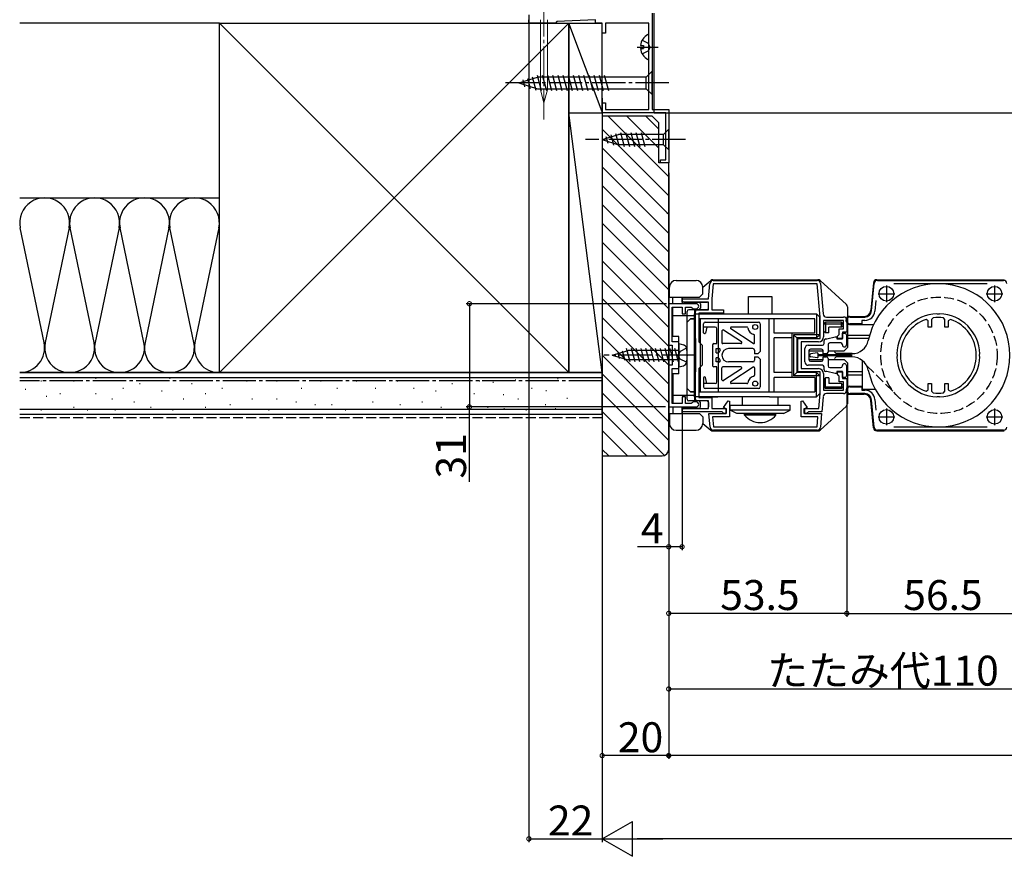
# Model space of a CAD drawing. Extents: x 0 to 1980, y 0 to 3206.
# Drawn here: x 889 to 1185, y 1745 to 1996 of the extents above; entities that cross this region are included whole.
import ezdxf

# ---------------------------------------------------------------- set-up
doc = ezdxf.new("R2010")
doc.units = 0
doc.linetypes.add('YCENTER_1', pattern=[13, 10, -1, 1, -1])
doc.linetypes.add('YHIDDEN_1', pattern=[4, 3, -1])
for name, color, linetype in [('YKK_11', 7, 'CONTINUOUS'), ('YKK_12', 2, 'CONTINUOUS'), ('YKK_13', 4, 'CONTINUOUS'), ('YKK_D', 6, 'CONTINUOUS'), ('YSS_K', 3, 'CONTINUOUS')]:
    doc.layers.add(name, color=color, linetype=linetype)
doc.styles.get("Standard").update_dxf_attribs({"font": 'txt', "bigfont": 'BIGFONT'})

msp = doc.modelspace()

# ---------------------------------------------------------------- linework, layer by layer
at = {"layer": 'YKK_11', "color": 0, "linetype": 'ByBlock', "lineweight": -2}
for p, q in [((1079.25, 1997.87), (1079.25, 1968.87)), ((1042.25, 1994.87), (1042.25, 1995.87)), ((1050.25, 1994.87), (1042.25, 1994.87)), ((1050.67, 1995.29), (1050.25, 1994.87)), ((1062.25, 1995.87), (1050.67, 1995.29)), ((1062.25, 1994.87), (1062.25, 1995.87)), ((1064.25, 1994.87), (1062.25, 1994.87)), ((1064.25, 1991.87), (1064.25, 1994.87)), ((1078.25, 1994.87), (1065.25, 1994.87)), ((1065.25, 1994.87), (1065.25, 1991.87)), ((1078.25, 1968.87), (1078.25, 1994.87)), ((1065.25, 1991.87), (1064.25, 1991.87)), ((1064.25, 1967.87), (1064.25, 1970.87)), ((1064.25, 1970.87), (1065.25, 1970.87)), ((1065.25, 1970.87), (1065.25, 1968.87)), ((1083.35, 1967.87), (1064.25, 1967.87)), ((1065.25, 1968.87), (1078.25, 1968.87)), ((1079.25, 1968.87), (1084.25, 1968.87)), ((1083.35, 1953.77), (1083.35, 1967.87)), ((1084.25, 1968.87), (1084.25, 1952.87)), ((1081.75, 1952.87), (1081.75, 1953.77)), ((1081.75, 1953.77), (1083.35, 1953.77)), ((1084.25, 1952.87), (1081.75, 1952.87)), ((1097.65, 1917.58, 0), (1128.87, 1917.58, 0)), ((1146.93, 1917.58, 0), (1184.88, 1917.58, 0)), ((1096.25, 1912.08, 0), (1096.65, 1916.66, 0)), ((1097.65, 1916.58, 0), (1097.25, 1912.03, 0)), ((1128.87, 1916.58, 0), (1097.65, 1916.58, 0)), ((1129.75, 1906.53, 0), (1128.87, 1916.58, 0)), ((1129.87, 1916.66, 0), (1130.67, 1907.49, 0)), ((1145.21, 1908.4, 0), (1145.93, 1916.66, 0)), ((1179.93, 1916.58, 0), (1151.88, 1916.58, 0)), ((1088.25, 1911.08, 0), (1088.25, 1912.08, 0)), ((1088.25, 1912.08, 0), (1096.25, 1912.08, 0)), ((1096.25, 1911.08, 0), (1088.25, 1911.08, 0)), ((1096.25, 1908.78, 0), (1096.25, 1911.08, 0)), ((1097.25, 1912.03, 0), (1097.25, 1908.78, 0)), ((1146.49, 1911.58, 0), (1146.21, 1908.31, 0)), ((1084.25, 1910.58, 0), (1084.25, 1898.08, 0)), ((1092.5, 1910.58, 0), (1084.25, 1910.58, 0)), ((1085.25, 1899.08, 0), (1085.25, 1909.58, 0)), ((1085.25, 1909.58, 0), (1088.25, 1909.58, 0)), ((1088.25, 1909.58, 0), (1088.25, 1907.58, 0)), ((1089.25, 1907.58, 0), (1089.25, 1909.58, 0)), ((1089.25, 1909.58, 0), (1090.96, 1909.58, 0)), ((1090.96, 1909.58, 0), (1091.26, 1909.33, 0)), ((1091.26, 1909.33, 0), (1091.55, 1909.08, 0)), ((1091.55, 1909.08, 0), (1092.5, 1909.08, 0)), ((1092.25, 1881.38, 0), (1092.25, 1908.78, 0)), ((1092.25, 1908.78, 0), (1096.25, 1908.78, 0)), ((1097.25, 1908.78, 0), (1100.75, 1908.78, 0)), ((1100.75, 1908.78, 0), (1100.75, 1907.78, 0)), ((1088.25, 1907.58, 0), (1089.25, 1907.58, 0)), ((1100.75, 1907.78, 0), (1093.25, 1907.78, 0)), ((1093.25, 1907.78, 0), (1093.25, 1899.08, 0)), ((1129.75, 1900.08, 0), (1129.75, 1906.53, 0)), ((1136.75, 1905.58, 0), (1130.75, 1905.58, 0)), ((1130.75, 1905.58, 0), (1130.75, 1900.58, 0)), ((1131.67, 1906.58, 0), (1136.75, 1906.58, 0)), ((1136.75, 1903.08, 0), (1136.75, 1905.58, 0)), ((1137.75, 1905.58, 0), (1137.75, 1902.08, 0)), ((1138.75, 1906.58, 0), (1143.22, 1906.58, 0)), ((1143.22, 1905.58, 0), (1142.25, 1905.58, 0)), ((1142.25, 1905.58, 0), (1142.25, 1904.58, 0)), ((1162.25, 1905.4, 0), (1161.59, 1905.87, 0)), ((1162.25, 1903.58, 0), (1162.25, 1905.4, 0)), ((1163.68, 1906.37, 0), (1163.25, 1905.87, 0)), ((1163.25, 1905.87, 0), (1163.25, 1903.58, 0)), ((1164.98, 1907.45, 0), (1164.79, 1907.57, 0)), ((1165.52, 1907.45, 0), (1164.98, 1907.45, 0)), ((1165.71, 1907.57, 0), (1165.52, 1907.45, 0)), ((1167.25, 1905.87, 0), (1166.82, 1906.37, 0)), ((1167.25, 1903.58, 0), (1167.25, 1905.87, 0)), ((1168.91, 1905.87, 0), (1168.25, 1905.4, 0)), ((1168.25, 1905.4, 0), (1168.25, 1903.58, 0)), ((1135.45, 1901.37, 0), (1135.45, 1903.08, 0)), ((1135.45, 1903.08, 0), (1136.75, 1903.08, 0)), ((1142.25, 1904.58, 0), (1138.75, 1904.58, 0)), ((1163.25, 1903.58, 0), (1162.25, 1903.58, 0)), ((1168.25, 1903.58, 0), (1167.25, 1903.58, 0)), ((1123.05, 1890.08, 0), (1123.05, 1900.08, 0)), ((1123.05, 1900.08, 0), (1129.75, 1900.08, 0)), ((1134.95, 1900.78, 0), (1135.2, 1901.08, 0)), ((1134.95, 1900.08, 0), (1134.95, 1900.78, 0)), ((1136.45, 1900.08, 0), (1134.95, 1900.08, 0)), ((1135.2, 1901.08, 0), (1135.45, 1901.37, 0)), ((1137.75, 1902.08, 0), (1136.45, 1902.08, 0)), ((1136.45, 1902.08, 0), (1136.45, 1900.08, 0)), ((1084.25, 1898.08, 0), (1085.25, 1898.08, 0)), ((1087.25, 1899.08, 0), (1085.25, 1899.08, 0)), ((1085.25, 1898.08, 0), (1085.25, 1892.08, 0)), ((1087.25, 1895.53, 0), (1087.25, 1899.08, 0)), ((1093.25, 1899.08, 0), (1094.25, 1898.08, 0)), ((1094.25, 1898.08, 0), (1094.25, 1892.08, 0)), ((1129.25, 1899.08, 0), (1124.05, 1899.08, 0)), ((1124.05, 1899.08, 0), (1124.05, 1891.08, 0)), ((1087.13, 1895.35, 0), (1087.25, 1895.53, 0)), ((1087.13, 1894.8, 0), (1087.13, 1895.35, 0)), ((1087.25, 1894.62, 0), (1087.13, 1894.8, 0)), ((1087.25, 1891.08, 0), (1087.25, 1894.62, 0)), ((1152.76, 1895.54, 0), (1152.88, 1895.35, 0)), ((1152.76, 1895.54, 0), (1152.88, 1895.35, 0)), ((1152.88, 1894.8, 0), (1152.76, 1894.61, 0)), ((1152.88, 1895.35, 0), (1152.88, 1894.8, 0)), ((1177.63, 1895.35, 0), (1177.74, 1895.54, 0)), ((1177.63, 1894.8, 0), (1177.63, 1895.35, 0)), ((1177.74, 1894.61, 0), (1177.63, 1894.8, 0)), ((1085.25, 1892.08, 0), (1084.25, 1892.08, 0)), ((1084.25, 1892.08, 0), (1084.25, 1879.58, 0)), ((1085.25, 1880.58, 0), (1085.25, 1891.08, 0)), ((1085.25, 1891.08, 0), (1087.25, 1891.08, 0)), ((1094.25, 1892.08, 0), (1093.25, 1891.08, 0)), ((1093.25, 1891.08, 0), (1093.25, 1882.38, 0)), ((1124.05, 1891.08, 0), (1129.25, 1891.08, 0)), ((1129.75, 1890.08, 0), (1123.05, 1890.08, 0)), ((1129.75, 1883.62, 0), (1129.75, 1890.08, 0)), ((1130.75, 1889.58, 0), (1130.75, 1884.58, 0)), ((1134.95, 1889.37, 0), (1134.95, 1890.08, 0)), ((1134.95, 1890.08, 0), (1136.45, 1890.08, 0)), ((1135.2, 1889.08, 0), (1134.95, 1889.37, 0)), ((1135.45, 1888.78, 0), (1135.2, 1889.08, 0)), ((1135.45, 1887.08, 0), (1135.45, 1888.78, 0)), ((1136.45, 1890.08, 0), (1136.45, 1888.08, 0)), ((1136.45, 1888.08, 0), (1137.75, 1888.08, 0)), ((1137.75, 1888.08, 0), (1137.75, 1884.58, 0)), ((1130.75, 1884.58, 0), (1136.75, 1884.58, 0)), ((1136.75, 1887.08, 0), (1135.45, 1887.08, 0)), ((1136.75, 1884.58, 0), (1136.75, 1887.08, 0)), ((1138.75, 1885.58, 0), (1142.25, 1885.58, 0)), ((1142.25, 1885.58, 0), (1142.25, 1884.58, 0)), ((1142.25, 1884.58, 0), (1143.22, 1884.58, 0)), ((1161.59, 1884.28, 0), (1162.25, 1884.75, 0)), ((1162.25, 1884.75, 0), (1162.25, 1886.58, 0)), ((1162.25, 1886.58, 0), (1163.25, 1886.58, 0)), ((1163.25, 1886.58, 0), (1163.25, 1884.28, 0)), ((1167.25, 1884.28, 0), (1167.25, 1886.58, 0)), ((1167.25, 1886.58, 0), (1168.25, 1886.58, 0)), ((1168.25, 1886.58, 0), (1168.25, 1884.75, 0)), ((1168.25, 1884.75, 0), (1168.91, 1884.28, 0)), ((1089.25, 1882.58, 0), (1088.25, 1882.58, 0)), ((1088.25, 1882.58, 0), (1088.25, 1880.58, 0)), ((1089.25, 1880.58, 0), (1089.25, 1882.58, 0)), ((1093.25, 1882.38, 0), (1097.25, 1882.38, 0)), ((1097.25, 1882.38, 0), (1097.25, 1879.08, 0)), ((1129.35, 1879.08, 0), (1129.75, 1883.62, 0)), ((1130.67, 1882.66, 0), (1130.27, 1878.08, 0)), ((1136.75, 1883.58, 0), (1131.67, 1883.58, 0)), ((1143.22, 1883.58, 0), (1138.75, 1883.58, 0)), ((1145.93, 1873.49, 0), (1145.21, 1881.75, 0)), ((1146.21, 1881.84, 0), (1146.49, 1878.57, 0)), ((1163.25, 1884.28, 0), (1163.68, 1883.78, 0)), ((1164.79, 1882.58, 0), (1164.98, 1882.7, 0)), ((1164.98, 1882.7, 0), (1165.52, 1882.7, 0)), ((1165.52, 1882.7, 0), (1165.71, 1882.58, 0)), ((1166.82, 1883.78, 0), (1167.25, 1884.28, 0)), ((1084.25, 1879.58, 0), (1092.5, 1879.58, 0)), ((1088.25, 1880.58, 0), (1085.25, 1880.58, 0)), ((1088.25, 1878.08, 0), (1088.25, 1879.08, 0)), ((1088.25, 1879.08, 0), (1096.25, 1879.08, 0)), ((1090.96, 1880.58, 0), (1089.25, 1880.58, 0)), ((1091.26, 1880.83, 0), (1090.96, 1880.58, 0)), ((1091.55, 1881.08, 0), (1091.26, 1880.83, 0)), ((1092.5, 1881.08, 0), (1091.55, 1881.08, 0)), ((1096.25, 1881.38, 0), (1092.25, 1881.38, 0)), ((1096.25, 1879.08, 0), (1096.25, 1881.38, 0)), ((1097.25, 1879.08, 0), (1101.55, 1879.08, 0)), ((1100.68, 1879.45, 0), (1102.08, 1881.43, 0)), ((1101.5, 1878.88, 0), (1100.68, 1879.45, 0)), ((1101.5, 1877.58, 0), (1101.5, 1878.88, 0)), ((1101.55, 1879.08, 0), (1101.55, 1877.58, 0)), ((1102.08, 1881.43, 0), (1102.5, 1881.29, 0)), ((1102.5, 1881.29, 0), (1102.5, 1876.58, 0)), ((1124, 1881.29, 0), (1124.42, 1881.43, 0)), ((1124, 1876.58, 0), (1124, 1881.29, 0)), ((1124.42, 1881.43, 0), (1125.82, 1879.45, 0)), ((1124.95, 1877.58, 0), (1124.95, 1879.08, 0)), ((1124.95, 1879.08, 0), (1129.35, 1879.08, 0)), ((1125.82, 1879.45, 0), (1125, 1878.88, 0)), ((1125, 1878.88, 0), (1125, 1877.58, 0)), ((1100.26, 1878.08, 0), (1088.25, 1878.08, 0)), ((1096.67, 1873.49, 0), (1096.31, 1877.58, 0)), ((1096.31, 1877.58, 0), (1101.5, 1877.58, 0)), ((1102.5, 1876.58, 0), (1097.41, 1876.58, 0)), ((1097.41, 1876.58, 0), (1097.67, 1873.58, 0)), ((1100.56, 1877.83, 0), (1100.26, 1878.08, 0)), ((1100.85, 1877.58, 0), (1100.56, 1877.83, 0)), ((1101.55, 1877.58, 0), (1100.85, 1877.58, 0)), ((1129.1, 1876.58, 0), (1124, 1876.58, 0)), ((1125.65, 1877.58, 0), (1124.95, 1877.58, 0)), ((1125, 1877.58, 0), (1130.19, 1877.58, 0)), ((1125.95, 1877.83, 0), (1125.65, 1877.58, 0)), ((1126.24, 1878.08, 0), (1125.95, 1877.83, 0)), ((1130.27, 1878.08, 0), (1126.24, 1878.08, 0)), ((1128.84, 1873.58, 0), (1129.1, 1876.58, 0)), ((1130.19, 1877.58, 0), (1129.83, 1873.49, 0)), ((1097.67, 1873.58, 0), (1128.84, 1873.58, 0)), ((1128.84, 1872.58, 0), (1097.67, 1872.58, 0)), ((1184.88, 1872.58, 0), (1146.93, 1872.58, 0)), ((1151.88, 1873.58, 0), (1179.93, 1873.58, 0))]:
    msp.add_line(p, q, dxfattribs=at)
at = {"layer": 'YKK_11', "color": 2}
for p, q in [((1149.65, 1916.08, 0), (1149.65, 1911.08, 0)), ((1182.15, 1916.08, 0), (1182.15, 1911.08, 0)), ((1147.15, 1913.58, 0), (1152.15, 1913.58, 0)), ((1179.65, 1913.58, 0), (1184.65, 1913.58, 0)), ((1149.65, 1879.08, 0), (1149.65, 1874.08, 0)), ((1182.15, 1879.08, 0), (1182.15, 1874.08, 0)), ((1147.15, 1876.58, 0), (1152.15, 1876.58, 0)), ((1179.65, 1876.58, 0), (1184.65, 1876.58, 0))]:
    msp.add_line(p, q, dxfattribs=at)
at = {"layer": 'YKK_11', "color": 0, "linetype": 'ByBlock', "lineweight": -2}
for centre, radius, start, end in [((1097.65, 1916.58, 0), 1, 90, 175), ((1128.87, 1916.58, 0), 1, 5, 90), ((1146.93, 1916.58, 0), 1, 90, 175), ((1184.88, 1916.58, 0), 1, 5, 90), ((1092.5, 1909.83, 0), 0.75, 270, 90), ((1143.22, 1908.58, 0), 2, 270, 355), ((1143.22, 1908.58, 0), 3, 270, 355), ((1131.67, 1907.58, 0), 1, 185, 270), ((1136.75, 1905.58, 0), 1, 0, 90), ((1138.75, 1905.58, 0), 1, 90, 270), ((1165.25, 1895.08, 0), 12.5, 92.1176, 177.8824), ((1165.25, 1895.08, 0), 11.4, 108.7295, 251.2705), ((1165.25, 1895.08, 0), 11.4, 82.0901, 97.9099), ((1165.25, 1895.08, 0), 12.5, 2.1176, 87.8824), ((1165.25, 1895.08, 0), 11.4, 288.7295, 71.2705), ((1129.25, 1900.58, 0), 1.5, 270, 360), ((1165.25, 1895.08, 0), 12.5, 182.1176, 267.8824), ((1165.25, 1895.08, 0), 12.5, 272.1176, 357.8824), ((1129.25, 1889.58, 0), 1.5, 0, 90), ((1136.75, 1884.58, 0), 1, 270, 360), ((1138.75, 1884.58, 0), 1, 90, 270), ((1143.22, 1881.58, 0), 3, 5, 90), ((1131.67, 1882.58, 0), 1, 90, 175), ((1143.22, 1881.58, 0), 2, 5, 90), ((1165.25, 1895.08, 0), 11.4, 262.0901, 277.9099), ((1092.5, 1880.33, 0), 0.75, 270, 90), ((1097.67, 1873.58, 0), 1, 185, 270), ((1128.84, 1873.58, 0), 1, 270, 355), ((1146.93, 1873.58, 0), 1, 185, 270), ((1184.88, 1873.58, 0), 1, 270, 355)]:
    msp.add_arc(centre, radius, start, end, dxfattribs=at)
at = {"layer": 'YKK_12', "linetype": 'Continuous'}
for p, q in [((1079.75, 1997.87), (1079.75, 1967.87)), ((1079.85, 1967.87), (1347, 1967.87))]:
    msp.add_line(p, q, dxfattribs=at)
at = {"layer": 'YKK_12', "linetype": 'YHIDDEN_1'}
msp.add_line((1143.69, 1892.02, 0), (1152.08, 1883.79, 0), dxfattribs=at)
msp.add_circle((1165.45, 1895.08, 0), 17.5, dxfattribs=at)
at = {"layer": 'YKK_13', "linetype": 'YCENTER_1', "lineweight": 13}
msp.add_line((1046.75, 2000.87), (1046.75, 1965.87), dxfattribs=at)
at = {"layer": 'YKK_13', "linetype": 'Continuous', "lineweight": 13}
for p, q in [((1045.7, 1995.87), (1045.7, 1974.79)), ((1047.8, 1974.79), (1047.8, 1995.87)), ((1046.75, 1970.87), (1045.7, 1974.79)), ((1046.75, 1974.93), (1046.75, 1970.87)), ((1046.75, 1970.87), (1047.8, 1974.79))]:
    msp.add_line(p, q, dxfattribs=at)
at = {"layer": 'YKK_13', "linetype": 'Continuous'}
for p, q in [((1078.25, 1984.08), (1078.25, 1991.27)), ((1075.77, 1988.1), (1076.65, 1988.1)), ((1076.65, 1988.1), (1076.65, 1987.25)), ((1075.77, 1987.25), (1076.65, 1987.25)), ((1044.7, 1979.17), (1045.93, 1974.57)), ((1046.25, 1979.17), (1047.48, 1974.57)), ((1047.8, 1979.17), (1049.03, 1974.57)), ((1049.35, 1979.17), (1050.58, 1974.57)), ((1050.9, 1979.17), (1052.14, 1974.57)), ((1052.46, 1979.17), (1053.69, 1974.57)), ((1054.01, 1979.17), (1055.24, 1974.57)), ((1055.56, 1979.17), (1056.8, 1974.57)), ((1057.12, 1979.17), (1058.35, 1974.57)), ((1058.67, 1979.17), (1059.9, 1974.57)), ((1060.22, 1979.17), (1061.45, 1974.57)), ((1061.78, 1979.17), (1063.01, 1974.57)), ((1063.33, 1979.17), (1064.56, 1974.57)), ((1064.88, 1979.17), (1066.11, 1974.57)), ((1079.25, 1980.37), (1077.5, 1978.62)), ((1079.25, 1973.37), (1079.25, 1980.37)), ((1039.25, 1976.87), (1044.8, 1978.62)), ((1039.25, 1976.87), (1044.8, 1975.12)), ((1040.4, 1977.81), (1040.95, 1975.76)), ((1041.83, 1978.26), (1042.64, 1975.23)), ((1043.26, 1978.71), (1044.34, 1974.69)), ((1077.5, 1978.62), (1044.8, 1978.62)), ((1077.5, 1975.12), (1077.5, 1978.62)), ((1044.8, 1975.12), (1077.5, 1975.12)), ((1079.25, 1973.37), (1077.5, 1975.12)), ((1064.25, 1959.87), (1069.17, 1961.42)), ((1068.26, 1961.71), (1069.32, 1957.77)), ((1082.7, 1961.42), (1069.17, 1961.42)), ((1069.75, 1961.97), (1070.87, 1957.77)), ((1071.3, 1961.97), (1072.42, 1957.77)), ((1072.85, 1961.97), (1073.98, 1957.77)), ((1074.4, 1961.97), (1075.53, 1957.77)), ((1075.96, 1961.97), (1077.08, 1957.77)), ((1084.25, 1962.97), (1082.7, 1961.42)), ((1082.7, 1958.32), (1082.7, 1961.42)), ((1084.25, 1956.77), (1084.25, 1962.97)), ((1064.25, 1959.87), (1069.17, 1958.32)), ((1065.4, 1960.81), (1065.95, 1958.76)), ((1066.83, 1961.26), (1067.64, 1958.23)), ((1082.7, 1958.32), (1069.17, 1958.32)), ((1084.25, 1956.77), (1082.7, 1958.32)), ((1097.51, 1917.78, 0), (1129.07, 1917.78, 0)), ((1129.74, 1917.52, 0), (1137.62, 1910.37, 0)), ((1146.73, 1917.78, 0), (1185.08, 1917.78, 0)), ((1145.73, 1916.86, 0), (1145.01, 1908.6, 0)), ((1108.25, 1912.78, 0), (1115.25, 1912.78, 0)), ((1108.25, 1907.58, 0), (1108.25, 1912.78, 0)), ((1115.25, 1912.78, 0), (1115.25, 1907.58, 0)), ((1137.95, 1909.63, 0), (1137.95, 1897.38, 0)), ((1092.25, 1907.58, 0), (1128.65, 1907.58, 0)), ((1128.15, 1906.08, 0), (1093.25, 1906.08, 0)), ((1114.44, 1884.08, 0), (1114.44, 1906.08, 0)), ((1115.94, 1901.78, 0), (1115.94, 1906.08, 0)), ((1128.15, 1901.78, 0), (1128.15, 1906.08, 0)), ((1128.65, 1907.58, 0), (1128.65, 1900.28, 0)), ((1128.65, 1907.58, 0), (1129.65, 1906.58, 0)), ((1129.65, 1901.28, 0), (1129.65, 1906.58, 0)), ((1137.55, 1905.38, 0), (1137.55, 1905.78, 0)), ((1137.95, 1906.78, 0), (1143.04, 1906.78, 0)), ((1094.75, 1901.88, 0), (1094.75, 1904.58, 0)), ((1098.25, 1903.58, 0), (1094.75, 1903.58, 0)), ((1095.25, 1905.08, 0), (1111.25, 1905.08, 0)), ((1095.75, 1903.58, 0), (1095.34, 1901.78, 0)), ((1098.75, 1898.58, 0), (1098.75, 1903.08, 0)), ((1100.25, 1902.41, 0), (1100.25, 1898.88, 0)), ((1106.09, 1899.13, 0), (1100.72, 1902.66, 0)), ((1109.59, 1898.62, 0), (1102.89, 1903.02, 0)), ((1107.72, 1903.58, 0), (1103.05, 1903.58, 0)), ((1111.75, 1904.58, 0), (1111.75, 1896.23, 0)), ((1130.85, 1904.58, 0), (1131.35, 1905.08, 0)), ((1130.85, 1904.58, 0), (1136.65, 1904.58, 0)), ((1130.85, 1902.38, 0), (1130.85, 1904.58, 0)), ((1130.85, 1902.38, 0), (1131.35, 1901.88, 0)), ((1131.35, 1905.08, 0), (1131.35, 1901.88, 0)), ((1136.15, 1905.08, 0), (1131.35, 1905.08, 0)), ((1132.35, 1901.88, 0), (1132.35, 1903.58, 0)), ((1136.15, 1903.58, 0), (1132.35, 1903.58, 0)), ((1136.15, 1903.58, 0), (1136.15, 1905.08, 0)), ((1136.65, 1904.58, 0), (1136.15, 1905.08, 0)), ((1136.15, 1903.58, 0), (1136.65, 1904.08, 0)), ((1136.65, 1904.08, 0), (1136.65, 1904.58, 0)), ((1138.55, 1904.38, 0), (1145.87, 1904.38, 0)), ((1110.05, 1898.88, 0), (1110.05, 1901.08, 0)), ((1128.15, 1901.78, 0), (1115.94, 1901.78, 0)), ((1115.94, 1889.88, 0), (1115.94, 1900.28, 0)), ((1121.25, 1900.28, 0), (1115.94, 1900.28, 0)), ((1121.25, 1901.78, 0), (1121.25, 1888.38, 0)), ((1122.75, 1900.28, 0), (1121.75, 1901.28, 0)), ((1121.75, 1901.28, 0), (1121.75, 1888.88, 0)), ((1129.65, 1901.28, 0), (1121.75, 1901.28, 0)), ((1128.65, 1900.28, 0), (1122.75, 1900.28, 0)), ((1122.75, 1900.28, 0), (1122.75, 1889.88, 0)), ((1128.65, 1900.28, 0), (1129.65, 1901.28, 0)), ((1130.95, 1898.58, 0), (1130.95, 1899.48, 0)), ((1132.35, 1901.88, 0), (1131.35, 1901.88, 0)), ((1131.45, 1899.98, 0), (1131.75, 1899.98, 0)), ((1131.75, 1899.98, 0), (1134.25, 1900.58, 0)), ((1134.25, 1900.58, 0), (1134.75, 1900.58, 0)), ((1134.75, 1900.58, 0), (1134.75, 1899.98, 0)), ((1134.75, 1899.98, 0), (1136.45, 1899.98, 0)), ((1136.45, 1899.98, 0), (1136.45, 1901.78, 0)), ((1136.45, 1901.78, 0), (1137.15, 1901.78, 0)), ((1137.65, 1901.28, 0), (1137.65, 1898.18, 0)), ((1144.61, 1901.08, 0), (1137.95, 1901.08, 0)), ((1144.34, 1900.08, 0), (1137.95, 1900.08, 0)), ((1067.25, 1895.08, 0), (1072.08, 1896.48, 0)), ((1071.12, 1893.48, 0), (1070.34, 1896.36, 0)), ((1072.67, 1893.08, 0), (1071.6, 1897.08, 0)), ((1087.25, 1896.48, 0), (1072.08, 1896.48, 0)), ((1074.12, 1893.08, 0), (1073.05, 1897.08, 0)), ((1075.57, 1893.08, 0), (1074.5, 1897.08, 0)), ((1077.02, 1893.08, 0), (1075.95, 1897.08, 0)), ((1078.47, 1893.08, 0), (1077.4, 1897.08, 0)), ((1079.92, 1893.08, 0), (1078.85, 1897.08, 0)), ((1081.37, 1893.08, 0), (1080.3, 1897.08, 0)), ((1082.82, 1893.08, 0), (1081.75, 1897.08, 0)), ((1084.27, 1893.08, 0), (1083.2, 1897.08, 0)), ((1085.72, 1893.08, 0), (1084.64, 1897.08, 0)), ((1087.17, 1893.08, 0), (1086.09, 1897.08, 0)), ((1087.25, 1898.58, 0), (1087.25, 1891.58, 0)), ((1087.25, 1898.58, 0), (1088.66, 1898.2, 0)), ((1097.55, 1892.48, 0), (1097.55, 1897.68, 0)), ((1097.85, 1898.58, 0), (1098.75, 1898.58, 0)), ((1098.55, 1897.08, 0), (1099.42, 1897.08, 0)), ((1098.55, 1895.83, 0), (1098.55, 1897.08, 0)), ((1105.93, 1898.58, 0), (1100.55, 1898.58, 0)), ((1109.55, 1897.08, 0), (1102.25, 1897.08, 0)), ((1110.05, 1896.58, 0), (1110.05, 1895.53, 0)), ((1125.15, 1893.08, 0), (1125.15, 1897.08, 0)), ((1126.15, 1898.08, 0), (1130.45, 1898.08, 0)), ((1126.35, 1896.38, 0), (1126.35, 1893.78, 0)), ((1126.35, 1896.38, 0), (1130.65, 1896.38, 0)), ((1126.35, 1896.38, 0), (1126.35, 1893.78, 0)), ((1126.35, 1896.38, 0), (1126.35, 1893.78, 0)), ((1126.35, 1896.38, 0), (1130.65, 1896.38, 0)), ((1130.15, 1896.88, 0), (1126.85, 1896.88, 0)), ((1130.65, 1895.53, 0), (1130.65, 1896.38, 0)), ((1132.15, 1898.28, 0), (1132.15, 1896.03, 0)), ((1132.15, 1896.38, 0), (1136.95, 1896.38, 0)), ((1135.95, 1898.78, 0), (1132.65, 1898.78, 0)), ((1136.45, 1898.18, 0), (1136.45, 1898.28, 0)), ((1136.95, 1896.38, 0), (1137.95, 1897.38, 0)), ((1067.25, 1895.08, 0), (1072.08, 1893.68, 0)), ((1067.86, 1894.83, 0), (1067.73, 1895.28, 0)), ((1069.49, 1894.15, 0), (1069.04, 1895.82, 0)), ((1087.25, 1893.68, 0), (1072.08, 1893.68, 0)), ((1098.55, 1895.83, 0), (1099.35, 1895.83, 0)), ((1099.35, 1894.33, 0), (1098.55, 1894.33, 0)), ((1098.55, 1893.08, 0), (1098.55, 1894.33, 0)), ((1111.05, 1895.53, 0), (1110.05, 1895.53, 0)), ((1110.05, 1894.63, 0), (1110.05, 1893.58, 0)), ((1110.05, 1894.63, 0), (1111.05, 1894.63, 0)), ((1111.75, 1896.23, 0), (1111.05, 1895.53, 0)), ((1111.05, 1894.63, 0), (1111.75, 1893.93, 0)), ((1111.75, 1893.93, 0), (1111.75, 1885.58, 0)), ((1126.35, 1893.78, 0), (1130.65, 1893.78, 0)), ((1126.35, 1893.78, 0), (1130.65, 1893.78, 0)), ((1126.65, 1894.94, 0), (1126.65, 1895.21, 0)), ((1128.81, 1895.78, 0), (1126.91, 1895.51, 0)), ((1128.81, 1894.37, 0), (1126.91, 1894.64, 0)), ((1129.15, 1894.67, 0), (1129.15, 1895.48, 0)), ((1129.15, 1895.28, 0), (1139.15, 1895.28, 0)), ((1139.15, 1894.88, 0), (1129.15, 1894.88, 0)), ((1131.65, 1895.53, 0), (1130.65, 1895.53, 0)), ((1130.65, 1893.78, 0), (1130.65, 1894.63, 0)), ((1130.65, 1894.63, 0), (1131.65, 1894.63, 0)), ((1132.15, 1894.13, 0), (1132.15, 1891.88, 0)), ((1132.15, 1893.78, 0), (1136.95, 1893.78, 0)), ((1134.55, 1895.58, 0), (1134.05, 1896.08, 0)), ((1134.55, 1894.58, 0), (1134.05, 1894.08, 0)), ((1139.33, 1895.58, 0), (1134.55, 1895.58, 0)), ((1139.33, 1894.58, 0), (1134.55, 1894.58, 0)), ((1136.95, 1893.78, 0), (1137.95, 1892.78, 0)), ((1139.15, 1895.28, 0), (1139.15, 1894.88, 0)), ((1142.45, 1892.58, 0), (1142.45, 1893.48, 0)), ((1087.25, 1891.58, 0), (1088.66, 1891.95, 0)), ((1098.75, 1891.58, 0), (1097.85, 1891.58, 0)), ((1099.42, 1893.08, 0), (1098.55, 1893.08, 0)), ((1098.75, 1887.08, 0), (1098.75, 1891.58, 0)), ((1100.25, 1887.75, 0), (1100.25, 1891.28, 0)), ((1105.93, 1891.58, 0), (1100.55, 1891.58, 0)), ((1106.09, 1891.02, 0), (1100.72, 1887.5, 0)), ((1109.55, 1893.08, 0), (1102.25, 1893.08, 0)), ((1109.59, 1891.53, 0), (1102.89, 1887.13, 0)), ((1110.05, 1891.28, 0), (1110.05, 1889.08, 0)), ((1130.45, 1892.08, 0), (1126.15, 1892.08, 0)), ((1126.85, 1893.28, 0), (1130.15, 1893.28, 0)), ((1130.95, 1890.68, 0), (1130.95, 1891.58, 0)), ((1132.65, 1891.38, 0), (1135.95, 1891.38, 0)), ((1136.45, 1891.88, 0), (1136.45, 1891.98, 0)), ((1137.65, 1891.98, 0), (1137.65, 1888.88, 0)), ((1137.95, 1892.78, 0), (1137.95, 1880.52, 0)), ((1142.45, 1884.88, 0), (1142.45, 1892.58, 0)), ((1094.75, 1888.28, 0), (1094.75, 1885.58, 0)), ((1095.75, 1886.58, 0), (1095.34, 1888.37, 0)), ((1121.25, 1889.88, 0), (1115.94, 1889.88, 0)), ((1128.15, 1888.38, 0), (1115.94, 1888.38, 0)), ((1115.94, 1884.08, 0), (1115.94, 1888.38, 0)), ((1122.75, 1889.88, 0), (1121.75, 1888.88, 0)), ((1129.65, 1888.88, 0), (1121.75, 1888.88, 0)), ((1128.65, 1889.88, 0), (1122.75, 1889.88, 0)), ((1128.15, 1888.38, 0), (1128.15, 1884.08, 0)), ((1128.65, 1882.58, 0), (1128.65, 1889.88, 0)), ((1128.65, 1889.88, 0), (1129.65, 1888.88, 0)), ((1129.65, 1888.88, 0), (1129.65, 1883.58, 0)), ((1130.85, 1887.78, 0), (1131.35, 1888.28, 0)), ((1130.85, 1887.78, 0), (1130.85, 1885.58, 0)), ((1131.35, 1885.08, 0), (1131.35, 1888.28, 0)), ((1132.35, 1888.28, 0), (1131.35, 1888.28, 0)), ((1131.75, 1890.18, 0), (1131.45, 1890.18, 0)), ((1134.25, 1889.58, 0), (1131.75, 1890.18, 0)), ((1132.35, 1888.28, 0), (1132.35, 1886.58, 0)), ((1134.75, 1889.58, 0), (1134.25, 1889.58, 0)), ((1136.45, 1890.18, 0), (1134.75, 1890.18, 0)), ((1134.75, 1890.18, 0), (1134.75, 1889.58, 0)), ((1136.45, 1888.38, 0), (1136.45, 1890.18, 0)), ((1137.15, 1888.38, 0), (1136.45, 1888.38, 0)), ((1142.45, 1890.08, 0), (1137.95, 1890.08, 0)), ((1142.45, 1889.08, 0), (1137.95, 1889.08, 0)), ((1098.25, 1886.58, 0), (1094.75, 1886.58, 0)), ((1111.25, 1885.08, 0), (1095.25, 1885.08, 0)), ((1107.72, 1886.58, 0), (1103.05, 1886.58, 0)), ((1130.85, 1885.58, 0), (1136.65, 1885.58, 0)), ((1130.85, 1885.58, 0), (1131.35, 1885.08, 0)), ((1136.15, 1885.08, 0), (1131.35, 1885.08, 0)), ((1136.15, 1886.58, 0), (1132.35, 1886.58, 0)), ((1136.15, 1886.58, 0), (1136.15, 1885.08, 0)), ((1136.15, 1886.58, 0), (1136.65, 1886.08, 0)), ((1136.65, 1885.58, 0), (1136.15, 1885.08, 0)), ((1136.65, 1886.08, 0), (1136.65, 1885.58, 0)), ((1137.55, 1884.78, 0), (1137.55, 1884.38, 0)), ((1138.55, 1885.78, 0), (1142.45, 1885.78, 0)), ((1142.45, 1884.88, 0), (1146.33, 1884.88, 0)), ((1114.5, 1882.58, 0), (1092.25, 1882.58, 0)), ((1093.25, 1884.08, 0), (1128.15, 1884.08, 0)), ((1093.95, 1882.58, 0), (1099, 1882.58, 0)), ((1106.4, 1880.08, 0), (1106.4, 1882.58, 0)), ((1114.5, 1882.58, 0), (1128.65, 1882.58, 0)), ((1117.1, 1880.08, 0), (1117.1, 1882.58, 0)), ((1128.65, 1882.58, 0), (1129.65, 1883.58, 0)), ((1137.95, 1883.38, 0), (1143.02, 1883.38, 0)), ((1145.73, 1873.29, 0), (1145.01, 1881.55, 0)), ((1102.75, 1878.58, 0), (1102.75, 1880.08, 0)), ((1102.75, 1880.08, 0), (1120.75, 1880.08, 0)), ((1120.75, 1878.58, 0), (1102.75, 1878.58, 0)), ((1104.75, 1877.58, 0), (1102.75, 1878.58, 0)), ((1118.75, 1877.58, 0), (1120.75, 1878.58, 0)), ((1120.75, 1878.58, 0), (1120.75, 1880.08, 0)), ((1129.74, 1872.63, 0), (1137.62, 1879.78, 0)), ((1118.75, 1877.58, 0), (1104.75, 1877.58, 0)), ((1107.05, 1877.09, 0), (1107.05, 1877.38, 0)), ((1107.05, 1877.38, 0), (1116.45, 1877.38, 0)), ((1116.45, 1877.09, 0), (1107.05, 1877.09, 0)), ((1108.25, 1877.58, 0), (1108.25, 1877.38, 0)), ((1108.25, 1877.38, 0), (1115.25, 1877.38, 0)), ((1115.25, 1877.38, 0), (1115.25, 1877.58, 0)), ((1116.45, 1877.09, 0), (1116.45, 1877.38, 0)), ((1097.51, 1872.38, 0), (1129.07, 1872.38, 0)), ((1146.73, 1872.38, 0), (1185.08, 1872.38, 0))]:
    msp.add_line(p, q, dxfattribs=at)
at = {"layer": 'YKK_13', "linetype": 'YHIDDEN_1'}
for p, q in [((1076.29, 1989.72), (1078.1, 1988.82)), ((1078.71, 1987.67), (1078.1, 1988.82)), ((1076.29, 1985.62), (1078.1, 1986.53)), ((1078.71, 1987.67), (1078.1, 1986.53)), ((1089.6, 1897.18, 0), (1087.66, 1896.23, 0)), ((1087.66, 1896.23, 0), (1087.04, 1895.08, 0)), ((1087.66, 1893.93, 0), (1087.04, 1895.08, 0)), ((1089.6, 1892.98, 0), (1087.66, 1893.93, 0))]:
    msp.add_line(p, q, dxfattribs=at)
at = {"layer": 'YKK_13', "linetype": 'YCENTER_1'}
for p, q in [((1074.75, 1987.67), (1081.07, 1987.67)), ((1084.25, 1976.87), (1034.25, 1976.87)), ((1089.25, 1959.87), (1059.25, 1959.87)), ((1092.35, 1895.08, 0), (1064.75, 1895.08, 0))]:
    msp.add_line(p, q, dxfattribs=at)
at = {"layer": 'YKK_13'}
for p, q in [((1086.45, 1917.58, 0), (1092.45, 1917.58, 0)), ((1094.45, 1915.53, 0), (1096.87, 1917.54, 0)), ((1084.45, 1912.58, 0), (1084.45, 1915.58, 0)), ((1094.45, 1913.58, 0), (1094.45, 1915.58, 0)), ((1084.45, 1912.58, 0), (1093.45, 1912.58, 0)), ((1085.45, 1910.58, 0), (1085.45, 1912.58, 0)), ((1088.25, 1911.58, 0), (1088.25, 1912.58, 0)), ((1088.25, 1912.58, 0), (1088.25, 1910.58, 0)), ((1093.25, 1911.08, 0), (1088.25, 1911.08, 0)), ((1093.25, 1911.08, 0), (1088.25, 1911.08, 0)), ((1088.75, 1911.08, 0), (1095.75, 1911.08, 0)), ((1093.45, 1912.58, 0), (1094.45, 1913.58, 0)), ((1085.45, 1900.68, 0), (1085.45, 1909.56, 0)), ((1089.75, 1881.88, 0), (1089.75, 1908.28, 0)), ((1095.75, 1908.78, 0), (1090.25, 1908.78, 0)), ((1091.95, 1909.08, 0), (1091.95, 1881.08, 0)), ((1093.25, 1908.78, 0), (1092.75, 1908.78, 0)), ((1093.25, 1908.78, 0), (1092.75, 1908.78, 0)), ((1093.75, 1910.58, 0), (1093.75, 1909.28, 0)), ((1096.25, 1909.28, 0), (1096.25, 1910.58, 0)), ((1085.45, 1907.08, 0), (1091.95, 1907.08, 0)), ((1089.75, 1905.08, 0), (1090.75, 1906.08, 0)), ((1092.25, 1906.08, 0), (1090.75, 1906.08, 0)), ((1090.75, 1906.08, 0), (1092.25, 1906.08, 0)), ((1091.95, 1882.58, 0), (1091.95, 1907.58, 0)), ((1092.25, 1882.58, 0), (1092.25, 1907.58, 0)), ((1093.75, 1884.08, 0), (1093.75, 1906.08, 0)), ((1099.25, 1884.08, 0), (1099.25, 1906.08, 0)), ((1087.25, 1900.68, 0), (1085.45, 1900.68, 0)), ((1087.25, 1889.48, 0), (1087.25, 1900.68, 0)), ((1092.25, 1900.08, 0), (1092.25, 1890.08, 0)), ((1085.45, 1889.48, 0), (1085.45, 1880.59, 0)), ((1087.25, 1889.48, 0), (1085.45, 1889.48, 0)), ((1089.75, 1885.08, 0), (1090.75, 1884.08, 0)), ((1085.45, 1883.08, 0), (1091.95, 1883.08, 0)), ((1092.25, 1884.08, 0), (1090.75, 1884.08, 0)), ((1090.75, 1884.08, 0), (1092.25, 1884.08, 0)), ((1085.45, 1879.58, 0), (1085.45, 1877.58, 0)), ((1088.25, 1877.58, 0), (1088.25, 1879.58, 0)), ((1093.25, 1879.08, 0), (1088.25, 1879.08, 0)), ((1093.25, 1879.08, 0), (1088.25, 1879.08, 0)), ((1088.25, 1878.58, 0), (1088.25, 1877.58, 0)), ((1088.75, 1879.08, 0), (1095.75, 1879.08, 0)), ((1095.75, 1881.38, 0), (1090.25, 1881.38, 0)), ((1093.25, 1881.38, 0), (1092.75, 1881.38, 0)), ((1093.75, 1879.58, 0), (1093.75, 1880.88, 0)), ((1096.25, 1880.88, 0), (1096.25, 1879.58, 0)), ((1084.45, 1877.58, 0), (1093.45, 1877.58, 0)), ((1084.45, 1877.58, 0), (1084.45, 1874.58, 0)), ((1093.45, 1877.58, 0), (1094.45, 1876.58, 0)), ((1094.45, 1876.58, 0), (1094.45, 1874.58, 0)), ((1086.45, 1872.58, 0), (1092.45, 1872.58, 0)), ((1094.45, 1874.63, 0), (1096.87, 1872.61, 0))]:
    msp.add_line(p, q, dxfattribs=at)
at = {"layer": 'YKK_13', "linetype": 'Continuous'}
for centre, radius in [((1149.65, 1913.58, 0), 2.2), ((1182.15, 1913.58, 0), 2.2), ((1110.25, 1903.58, 0), 0.75), ((1110.25, 1886.58, 0), 0.75), ((1149.65, 1876.58, 0), 2.2), ((1182.15, 1876.58, 0), 2.2)]:
    msp.add_circle(centre, radius, dxfattribs=at)
for centre, radius, start, end in [((1079.95, 1987.67), 4.2, 117.281, 174.1923), ((1078.1, 1991.27), 0.154, 0, 117.281), ((1079.95, 1987.67), 4.2, 185.8077, 242.719), ((1078.1, 1984.08), 0.154, 242.719, 0), ((1129.07, 1916.78, 0), 1, 47.8271, 90), ((1146.73, 1916.78, 0), 1, 90, 175), ((1165.25, 1895.08, 0), 21.5, 191.9786, 168.0214), ((1136.95, 1909.63, 0), 1, 0, 47.8271), ((1143.02, 1908.78, 0), 2, 270, 355), ((1138.55, 1905.78, 0), 1, 90, 180), ((1138.55, 1905.38, 0), 1, 180, 270), ((1095.25, 1904.58, 0), 0.5, 90, 180), ((1098.25, 1903.08, 0), 0.5, 0, 90), ((1100.55, 1902.41, 0), 0.3, 56.7064, 180), ((1103.05, 1903.28, 0), 0.3, 90, 237.3391), ((1107.72, 1903.28, 0), 0.3, 6.7563, 90), ((1110.25, 1903.58, 0), 2.25, 186.7563, 258.6923), ((1111.25, 1904.58, 0), 0.5, 0, 90), ((1095.05, 1901.88, 0), 0.3, 180, 342.3979), ((1109.75, 1901.08, 0), 0.3, 0, 78.6923), ((1131.45, 1899.48, 0), 0.5, 90, 180), ((1137.15, 1901.28, 0), 0.5, 0, 90), ((1139.33, 1900.58, 0), 5, 270, 348.0214), ((1088.32, 1896.94, 0), 1.3, 14.0353, 75), ((1080.85, 1895.08, 0), 9, 345.9647, 14.0353), ((1097.85, 1898.08, 0), 0.5, 90, 233.1301), ((1102.25, 1895.08, 0), 3, 148.9924, 165.5225), ((1099.42, 1896.78, 0), 0.3, 328.9924, 90), ((1100.55, 1898.88, 0), 0.3, 180, 270), ((1102.25, 1895.08, 0), 2, 90, 270), ((1105.93, 1898.88, 0), 0.3, 270, 56.7064), ((1109.55, 1896.58, 0), 0.5, 0, 90), ((1109.75, 1898.88, 0), 0.3, 237.3391, 0), ((1126.15, 1897.08, 0), 1, 90, 180), ((1126.85, 1896.38, 0), 0.5, 90, 180), ((1130.15, 1896.38, 0), 0.5, 0, 90), ((1130.45, 1898.58, 0), 0.5, 270, 0), ((1132.65, 1898.28, 0), 0.5, 90, 180), ((1135.95, 1898.28, 0), 0.5, 0, 90), ((1137.05, 1898.18, 0), 0.6, 180, 0), ((1102.25, 1895.08, 0), 3, 194.4775, 211.0076), ((1099.42, 1893.38, 0), 0.3, 270, 31.0076), ((1109.55, 1893.58, 0), 0.5, 270, 0), ((1126.85, 1893.78, 0), 0.5, 180, 270), ((1126.95, 1895.21, 0), 0.3, 98, 180), ((1126.95, 1894.94, 0), 0.3, 180, 262), ((1128.85, 1895.48, 0), 0.3, 0, 98), ((1128.85, 1894.67, 0), 0.3, 262, 0), ((1130.15, 1893.78, 0), 0.5, 270, 0), ((1131.65, 1896.03, 0), 0.5, 270, 0), ((1131.65, 1894.13, 0), 0.5, 0, 90), ((1139.33, 1889.58, 0), 5, 11.9786, 90), ((1088.32, 1893.21, 0), 1.3, 285, 345.9647), ((1097.85, 1892.08, 0), 0.5, 126.8699, 270), ((1100.55, 1891.28, 0), 0.3, 90, 180), ((1105.93, 1891.28, 0), 0.3, 303.2936, 90), ((1109.75, 1891.28, 0), 0.3, 0, 122.6609), ((1126.15, 1893.08, 0), 1, 180, 270), ((1130.45, 1891.58, 0), 0.5, 0, 90), ((1131.45, 1890.68, 0), 0.5, 180, 270), ((1132.65, 1891.88, 0), 0.5, 180, 270), ((1135.95, 1891.88, 0), 0.5, 270, 360), ((1137.05, 1891.98, 0), 0.6, 360, 180), ((1095.05, 1888.28, 0), 0.3, 17.6021, 180), ((1100.55, 1887.75, 0), 0.3, 180, 303.2936), ((1110.25, 1886.58, 0), 2.25, 101.3077, 173.2437), ((1109.75, 1889.08, 0), 0.3, 281.3077, 0), ((1137.15, 1888.88, 0), 0.5, 270, 0), ((1095.25, 1885.58, 0), 0.5, 180, 270), ((1098.25, 1887.08, 0), 0.5, 270, 0), ((1103.05, 1886.88, 0), 0.3, 122.6609, 270), ((1107.72, 1886.88, 0), 0.3, 270, 353.2437), ((1111.25, 1885.58, 0), 0.5, 270, 0), ((1138.55, 1884.78, 0), 1, 90, 180), ((1138.55, 1884.38, 0), 1, 180, 270), ((1143.02, 1881.38, 0), 2, 5, 90), ((1136.95, 1880.52, 0), 1, 312.1729, 0), ((1111.75, 1880.98, 0), 6.1, 219.6019, 320.3981), ((1129.07, 1873.38, 0), 1, 270, 312.1729), ((1146.73, 1873.38, 0), 1, 185, 270)]:
    msp.add_arc(centre, radius, start, end, dxfattribs=at)
at = {"layer": 'YKK_13', "linetype": 'Continuous', "lineweight": 13}
for centre, start, end in [((1046.35, 1973.96), 67.2141, 127.7859), ((1047.16, 1973.96), 52.2141, 112.7859)]:
    msp.add_arc(centre, 1.05, start, end, dxfattribs=at)
at = {"layer": 'YKK_13'}
for centre, radius, start, end in [((1086.45, 1915.58, 0), 2, 90, 180), ((1092.45, 1915.58, 0), 2, 0, 90), ((1097.51, 1916.78, 0), 1, 90, 129.8056), ((1088.75, 1911.58, 0), 0.5, 180, 270), ((1093.25, 1910.58, 0), 0.5, 360, 90), ((1095.75, 1910.58, 0), 0.5, 360, 90), ((1090.25, 1908.28, 0), 0.5, 90, 180), ((1092.75, 1908.28, 0), 0.5, 90, 180), ((1093.25, 1909.28, 0), 0.5, 270, 360), ((1095.75, 1909.28, 0), 0.5, 270, 360), ((1090.25, 1881.88, 0), 0.5, 180, 270), ((1092.75, 1881.88, 0), 0.5, 180, 270), ((1088.75, 1878.58, 0), 0.5, 90, 180), ((1093.25, 1880.88, 0), 0.5, 0, 90), ((1093.25, 1879.58, 0), 0.5, 270, 0), ((1095.75, 1880.88, 0), 0.5, 0, 90), ((1095.75, 1879.58, 0), 0.5, 270, 0), ((1086.45, 1874.58, 0), 2, 180, 270), ((1092.45, 1874.58, 0), 2, 270, 360), ((1097.51, 1873.38, 0), 1, 230.1944, 270)]:
    msp.add_arc(centre, radius, start, end, dxfattribs=at)
at = {"layer": 'YKK_D'}
for p, q in [((1042.25, 1997.34), (1042.25, 1748.87)), ((1064.25, 1972.32), (1064.25, 1773.87)), ((1064.25, 1961.98), (1064.25, 1748.87)), ((1084.25, 1949.92), (1084.25, 1773.87)), ((1083.55, 1910.58, 0), (1023.36, 1910.58, 0)), ((1024.36, 1910.58, 0), (1024.36, 1879.58, 0)), ((1137.75, 1883.58, 0), (1137.75, 1816.58, 0)), ((1083.25, 1879.58, 0), (1023.36, 1879.58, 0)), ((1024.36, 1857.07, 0), (1024.36, 1879.58, 0)), ((1088.25, 1877.58, 0), (1088.25, 1836.58, 0)), ((1084.25, 1857.88, 0), (1084.25, 1816.58, 0)), ((1084.25, 1857.88, 0), (1084.25, 1793.87, 0)), ((1084.25, 1857.88, 0), (1084.25, 1836.58, 0)), ((1137.75, 1857.88, 0), (1137.75, 1816.58, 0)), ((1084.25, 1846.82), (1084.25, 1773.87)), ((1084.25, 1837.58, 0), (1074.9, 1837.58, 0)), ((1088.25, 1837.58, 0), (1084.25, 1837.58, 0)), ((1137.75, 1817.58, 0), (1084.25, 1817.58, 0)), ((1137.75, 1817.58, 0), (1194.25, 1817.58, 0)), ((1084.25, 1794.87, 0), (1194.35, 1794.87, 0)), ((1084.25, 1774.87), (1064.25, 1774.87)), ((1614.25, 1774.87), (1084.25, 1774.87)), ((1042.25, 1749.87), (1064.25, 1749.87)), ((1623.75, 1749.87), (1074.75, 1749.87))]:
    msp.add_line(p, q, dxfattribs=at)
at = {"layer": 'YKK_D', "lineweight": -2}
for p, q in [((1064.25, 1749.87), (1073.35, 1755.12)), ((1073.35, 1744.62), (1073.35, 1755.12)), ((1064.25, 1749.87), (1073.35, 1744.62)), ((1064.25, 1749.87), (1082.44, 1749.87))]:
    msp.add_line(p, q, dxfattribs=at)
at = {"layer": 'YKK_D', "linetype": 'ByBlock'}
for points, const_width in [([(1024.36, 1910.42, 1), (1024.36, 1910.73, 1)], 1.27), ([(1024.36, 1879.73, 1), (1024.36, 1879.42, 1)], 1.27), ([(1084.41, 1837.58, 1), (1084.09, 1837.58, 1)], 1.27), ([(1088.09, 1837.58, 1), (1088.41, 1837.58, 1)], 1.27), ([(1084.41, 1817.58, 1), (1084.09, 1817.58, 1)], 1.27), ([(1137.59, 1817.58, 1), (1137.91, 1817.58, 1)], 1.27), ([(1137.91, 1817.58, 1), (1137.59, 1817.58, 1)], 1.27), ([(1084.41, 1794.87, 1), (1084.09, 1794.87, 1)], 1.27), ([(1064.41, 1774.87, 1), (1064.09, 1774.87, 1)], 1.27), ([(1084.09, 1774.87, 1), (1084.41, 1774.87, 1)], 1.27), ([(1084.36, 1774.87, 1), (1084.15, 1774.87, 1)], 0.85), ([(1042.41, 1749.87, 1), (1042.09, 1749.87, 1)], 1.27)]:
    msp.add_lwpolyline(points, format="xyb", close=True, dxfattribs=dict(at, const_width=const_width))
at = {"layer": 'YSS_K', "linetype": 'Continuous'}
for p, q in [((949.25, 1994.87), (889.34, 1994.87)), ((1054.25, 1889.87), (949.25, 1994.87)), ((1054.25, 1994.87), (949.25, 1889.87)), ((994.25, 1994.87), (1039.25, 1994.87)), ((1054.25, 1994.87), (1064.25, 1994.87)), ((1054.25, 1967.87), (1054.25, 1994.87)), ((1064.25, 1968.17), (1054.25, 1994.87)), ((1055.25, 1994.87), (1062.25, 1994.87)), ((1064.25, 1967.87), (1064.25, 1994.87)), ((1054.25, 1967.87), (1064.25, 1967.87)), ((1054.25, 1889.87), (1054.25, 1967.87)), ((1054.25, 1967.87), (1064.25, 1967.87)), ((1064.25, 1889.87), (1054.25, 1967.87)), ((1064.25, 1967.87), (1064.25, 1889.87)), ((1066.05, 1966.87), (1084.25, 1948.67)), ((1071.7, 1966.87), (1081.25, 1957.32)), ((1077.36, 1966.87), (1081.25, 1962.98)), ((1084.25, 1943.01), (1064.25, 1963.01)), ((1084.25, 1937.35), (1064.25, 1957.35)), ((1084.25, 1931.7), (1064.25, 1951.7)), ((1084.25, 1926.04), (1064.25, 1946.04)), ((889.34, 1942.37), (949.25, 1942.37)), ((1084.25, 1920.38), (1064.25, 1940.38)), ((1084.25, 1937.35), (1083.73, 1937.87)), ((1084.25, 1914.73), (1064.25, 1934.73)), ((896.59, 1898.9), (889.41, 1933.34)), ((904.09, 1933.34), (896.91, 1898.9)), ((911.59, 1898.9), (904.41, 1933.34)), ((919.09, 1933.34), (911.91, 1898.9)), ((926.59, 1898.9), (919.41, 1933.34)), ((934.09, 1933.34), (926.91, 1898.9)), ((941.59, 1898.9), (934.41, 1933.34)), ((949.09, 1933.34), (941.91, 1898.9)), ((1084.25, 1909.07), (1064.25, 1929.07)), ((1084.25, 1903.41), (1064.25, 1923.41)), ((1084.25, 1897.75), (1064.25, 1917.75)), ((1084.25, 1892.1), (1064.25, 1912.1)), ((1084.25, 1886.44), (1064.25, 1906.44)), ((1084.25, 1880.78), (1064.25, 1900.78)), ((1084.25, 1875.13), (1064.25, 1895.13)), ((949.25, 1889.87), (889.34, 1889.87)), ((889.34, 1888.37), (1064.25, 1888.37)), ((912.24, 1888.13), (912.04, 1888.13)), ((934.49, 1888.13), (934.29, 1888.13)), ((1038.27, 1887.65), (1038.07, 1887.65)), ((1051.07, 1888.04), (1050.87, 1888.04)), ((1064.25, 1889.87), (1054.25, 1889.87)), ((1084.25, 1869.47), (1064.25, 1889.47)), ((891.13, 1884.82), (890.93, 1884.82)), ((895.76, 1887.31), (895.56, 1887.31)), ((905.65, 1887.31), (905.45, 1887.31)), ((920.48, 1885.16), (920.28, 1885.16)), ((925.43, 1886.48), (925.23, 1886.48)), ((941.09, 1886.48), (940.89, 1886.48)), ((950.15, 1885.16), (949.95, 1885.16)), ((957.57, 1887.31), (957.37, 1887.31)), ((966.63, 1887.31), (966.43, 1887.31)), ((974.05, 1885.16), (973.85, 1885.16)), ((979.82, 1887.31), (979.62, 1887.31)), ((984.77, 1885.16), (984.57, 1885.16)), ((990.53, 1887.31), (990.33, 1887.31)), ((996.3, 1885.16), (996.1, 1885.16)), ((1002.83, 1887.31), (1002.63, 1887.31)), ((1007.77, 1885.16), (1007.57, 1885.16)), ((1019.31, 1886.48), (1019.11, 1886.48)), ((1027.55, 1887.31), (1027.35, 1887.31)), ((1031.64, 1886.87), (1031.44, 1886.87)), ((1043.21, 1885.16), (1043.01, 1885.16)), ((1047.56, 1884.42), (1047.36, 1884.42)), ((897.4, 1882.68), (897.2, 1882.68)), ((901.53, 1883.51), (901.33, 1883.51)), ((912.24, 1883.51), (912.04, 1883.51)), ((917.18, 1881.86), (916.98, 1881.86)), ((932.02, 1884.33), (931.82, 1884.33)), ((938.61, 1881.86), (938.41, 1881.86)), ((945.21, 1883.51), (945.01, 1883.51)), ((959.22, 1881.86), (959.02, 1881.86)), ((966.63, 1881.86), (966.43, 1881.86)), ((1014.37, 1884.33), (1014.17, 1884.33)), ((1025.91, 1883.51), (1025.71, 1883.51)), ((1034.76, 1883.25), (1034.56, 1883.25)), ((1039.09, 1881.86), (1038.89, 1881.86)), ((1053.8, 1882.08), (1053.6, 1882.08)), ((1083.03, 1865.03), (1064.25, 1883.81)), ((889.34, 1878.87), (1064.25, 1878.87)), ((895.76, 1878.56), (895.56, 1878.56)), ((905.65, 1879.39), (905.45, 1879.39)), ((909.77, 1878.56), (909.57, 1878.56)), ((918.01, 1878.56), (917.81, 1878.56)), ((923.78, 1881.04), (923.58, 1881.04)), ((928.72, 1879.39), (928.52, 1879.39)), ((935.32, 1878.56), (935.12, 1878.56)), ((945.21, 1879.39), (945.01, 1879.39)), ((952.62, 1880.21), (952.42, 1880.21)), ((964.16, 1878.56), (963.96, 1878.56)), ((972.4, 1881.04), (972.2, 1881.04)), ((978.17, 1880.21), (977.97, 1880.21)), ((983.12, 1880.21), (982.92, 1880.21)), ((987.24, 1878.56), (987.04, 1878.56)), ((995.48, 1881.04), (995.28, 1881.04)), ((1003.65, 1880.21), (1003.45, 1880.21)), ((1010.25, 1881.04), (1010.05, 1881.04)), ((1016.02, 1879.39), (1015.82, 1879.39)), ((1024.26, 1880.21), (1024.06, 1880.21)), ((1030.03, 1879.39), (1029.83, 1879.39)), ((1034.95, 1878.97), (1034.75, 1878.97)), ((1041.56, 1878.56), (1041.36, 1878.56)), ((1047.33, 1880.21), (1047.13, 1880.21)), ((1050.29, 1878.97), (1050.09, 1878.97)), ((1077.54, 1864.87), (1064.25, 1878.16)), ((1071.88, 1864.87), (1064.25, 1872.5)), ((1066.22, 1864.87), (1064.25, 1866.84))]:
    msp.add_line(p, q, dxfattribs=at)
at = {"layer": 'YSS_K', "color": 0, "linetype": 'Continuous'}
for p, q in [((949.25, 1889.87), (949.25, 1994.87)), ((949.25, 1994.87), (1054.25, 1994.87)), ((1054.25, 1994.87), (1054.25, 1889.87)), ((889.34, 1889.87), (1064.25, 1889.87)), ((1054.25, 1889.87), (949.25, 1889.87)), ((1064.25, 1877.37), (1064.25, 1889.87)), ((889.34, 1877.37), (1064.25, 1877.37))]:
    msp.add_line(p, q, dxfattribs=at)
at = {"layer": 'YSS_K', "color": 0, "linetype": 'ByBlock', "lineweight": -2}
for p, q in [((1064.25, 1966.87), (1064.25, 1864.87)), ((1079.25, 1966.87), (1064.25, 1966.87)), ((1081.25, 1964.87), (1079.25, 1966.87)), ((1081.25, 1952.87), (1081.25, 1964.87)), ((1084.25, 1952.87), (1081.25, 1952.87)), ((1084.25, 1866.87), (1084.25, 1952.87)), ((1064.25, 1864.87), (1082.25, 1864.87))]:
    msp.add_line(p, q, dxfattribs=at)
at = {"layer": 'YSS_K', "color": 0, "linetype": 'YCENTER_1'}
msp.add_line((1064.25, 1887.37), (889.34, 1887.37), dxfattribs=at)
at = {"layer": 'YSS_K', "linetype": 'YHIDDEN_1'}
msp.add_line((889.34, 1876.37), (1064.25, 1876.37), dxfattribs=at)
at = {"layer": 'YSS_K', "linetype": 'Continuous'}
for centre, start, end in [((896.75, 1934.87), 348.2165, 191.7835), ((911.75, 1934.87), 348.2165, 191.7835), ((926.75, 1934.87), 348.2165, 191.7835), ((941.75, 1934.87), 348.2165, 191.7835), ((889.25, 1897.37), 270.6471, 11.7835), ((904.25, 1897.37), 168.2165, 11.7835), ((919.25, 1897.37), 168.2165, 11.7835), ((934.25, 1897.37), 168.2165, 11.7835), ((949.25, 1897.37), 168.2165, 270)]:
    msp.add_arc(centre, 7.5, start, end, dxfattribs=at)
at = {"layer": 'YSS_K', "color": 0, "linetype": 'ByBlock', "lineweight": -2}
msp.add_arc((1082.25, 1866.87), 2, 270, 360, dxfattribs=at)

# ---------------------------------------------------------------- texts
at = {"layer": 'YKK_D'}
msp.add_text('31', height=9, rotation=90, dxfattribs=at).set_placement((1023.36, 1858.07, 0))
for s, p in [('4', (1075.9, 1838.58, 0)), ('53.5', (1099.72, 1818.58, 0)), ('56.5', (1154.72, 1818.58, 0)), ('たたみ代110', (1113.86, 1795.87, 0)), ('20', (1068.97, 1775.87)), ('22', (1047.97, 1750.87))]:
    msp.add_text(s, height=9, dxfattribs=at).set_placement(p)

doc.saveas('drawing.dxf')
